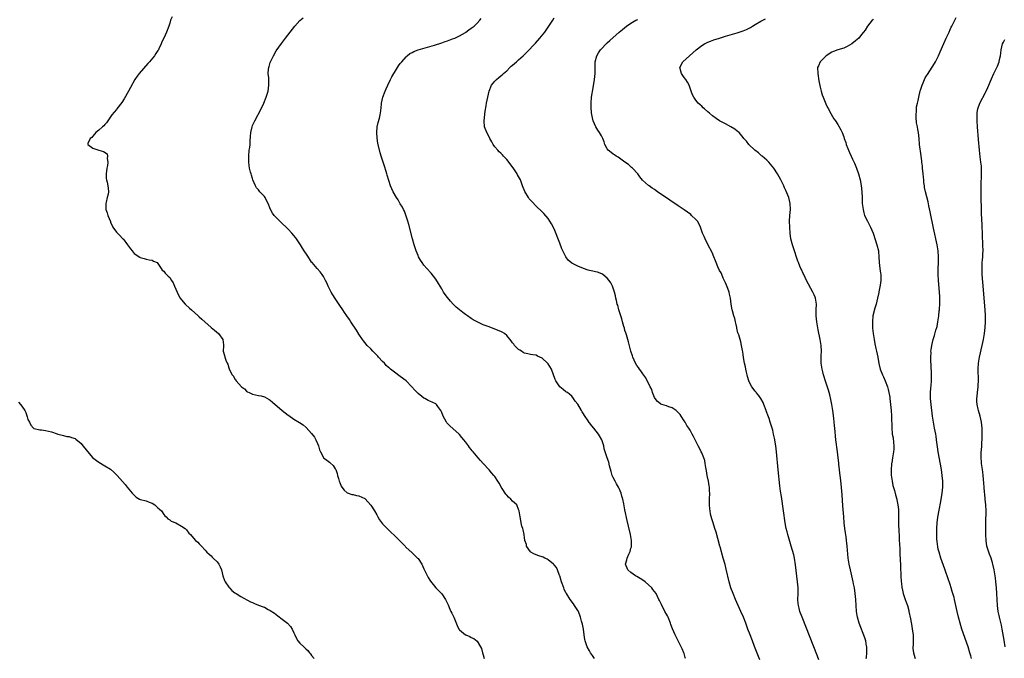
# Model space of a CAD drawing. Units: inches. Extents: x 2619000 to 2622000, y 1473000 to 1476000.
# Drawn here: x 2619180 to 2619513, y 1473173 to 1473389 of the extents above; entities that cross this region are included whole.
import ezdxf

# ---------------------------------------------------------------- set-up
doc = ezdxf.new("R2010")
doc.units = ezdxf.units.IN
doc.header["$MEASUREMENT"] = 0
doc.layers.add('LD26191473_10ft', color=254, linetype='Continuous')

msp = doc.modelspace()

# ---------------------------------------------------------------- linework, layer by layer
at = {"layer": 'LD26191473_10ft'}
for points, elevation in [([(2619231.78, 1473390.22), (2619231.29, 1473389), (2619231, 1473388.03), (2619230.64, 1473387), (2619229.86, 1473385), (2619229, 1473383), (2619228.3, 1473381.7), (2619228.08, 1473381), (2619227.3, 1473379.3), (2619227.15, 1473379), (2619227, 1473378.77), (2619226.27, 1473377.73), (2619225.83, 1473377), (2619224.17, 1473375), (2619223.6, 1473374.4), (2619220.65, 1473371), (2619219.94, 1473370.06), (2619219.21, 1473369), (2619217.71, 1473366.29), (2619217.05, 1473365), (2619215.57, 1473362.43), (2619214.79, 1473361.21), (2619213.14, 1473359), (2619213, 1473358.81), (2619212.14, 1473357.86), (2619211.46, 1473357), (2619211, 1473356.37), (2619210.08, 1473355), (2619209.65, 1473354.35), (2619209, 1473353.74), (2619208.67, 1473353.33), (2619208.29, 1473353), (2619207, 1473351.77), (2619206.02, 1473351), (2619205, 1473349.83), (2619204.64, 1473349.36), (2619204.06, 1473349), (2619203.26, 1473347.26), (2619203.26, 1473347), (2619205, 1473345.68), (2619207, 1473345.01), (2619208.59, 1473344.59), (2619209.77, 1473343.77), (2619209.97, 1473343), (2619209.78, 1473342.22), (2619210.01, 1473341), (2619209.92, 1473339.92), (2619209.69, 1473339), (2619209.46, 1473337), (2619209.48, 1473335.48), (2619209.56, 1473335), (2619209.77, 1473334.23), (2619210.01, 1473333), (2619210.19, 1473332.19), (2619210.27, 1473331), (2619210.19, 1473330.19), (2619209.86, 1473329), (2619209.51, 1473327.51), (2619209.34, 1473327), (2619209.32, 1473326.68), (2619209.39, 1473325), (2619209.82, 1473323.82), (2619210.03, 1473323), (2619210.9, 1473320.9), (2619211, 1473320.71), (2619211.79, 1473319), (2619213, 1473317.32), (2619213.29, 1473317), (2619214.13, 1473316.13), (2619215, 1473315.17), (2619215.1, 1473315.1), (2619215.19, 1473315), (2619216.76, 1473313), (2619217, 1473312.61), (2619217.71, 1473311.71), (2619218.24, 1473311), (2619219, 1473310.07), (2619220.87, 1473308.87), (2619221, 1473308.73), (2619222.39, 1473308.39), (2619223, 1473308.18), (2619223.98, 1473307.98), (2619225, 1473307.82), (2619225.51, 1473307.51), (2619226.7, 1473307), (2619227, 1473306.65), (2619228.06, 1473305), (2619228.47, 1473304.47), (2619229, 1473304.14), (2619229.43, 1473303.43), (2619230.47, 1473302.47), (2619231, 1473301.95), (2619231.61, 1473301), (2619232.11, 1473300.11), (2619232.64, 1473299), (2619233.46, 1473297), (2619233.97, 1473295.97), (2619234.57, 1473295), (2619235, 1473294.46), (2619236.24, 1473293), (2619237.64, 1473291.64), (2619238.32, 1473291), (2619240.57, 1473289), (2619240.79, 1473288.79), (2619241, 1473288.62), (2619241.84, 1473287.84), (2619245.06, 1473285.06), (2619246.12, 1473284.12), (2619247.45, 1473283), (2619248.9, 1473281), (2619249.13, 1473279.13), (2619249.17, 1473279), (2619249.18, 1473278.82), (2619249.12, 1473277), (2619249.55, 1473275.55), (2619249.65, 1473275), (2619249.99, 1473274.01), (2619250.44, 1473273), (2619250.66, 1473272.66), (2619251, 1473271.42), (2619251.22, 1473270.78), (2619252.09, 1473269), (2619252.53, 1473268.53), (2619253, 1473267.62), (2619253.29, 1473267.29), (2619253.43, 1473267), (2619255.3, 1473265), (2619256.29, 1473264.29), (2619257, 1473263.52), (2619257.33, 1473263.33), (2619257.83, 1473263), (2619259, 1473262.46), (2619261, 1473262.05), (2619261.92, 1473261.92), (2619263, 1473261.63), (2619264.68, 1473260.68), (2619265, 1473260.48), (2619265.74, 1473259.74), (2619268.99, 1473256.99), (2619271, 1473255.36), (2619271.24, 1473255.24), (2619273, 1473254), (2619274.91, 1473252.91), (2619276.12, 1473252.12), (2619277.19, 1473251.19), (2619279, 1473249.17), (2619279.93, 1473247.93), (2619280.47, 1473247), (2619281, 1473245.82), (2619281.33, 1473245), (2619281.7, 1473243.7), (2619281.97, 1473243), (2619283, 1473241.05), (2619283.04, 1473241), (2619284.11, 1473240.11), (2619285, 1473239.44), (2619285.26, 1473239.26), (2619286.33, 1473238.33), (2619287, 1473237.24), (2619287.15, 1473237), (2619287.64, 1473235.64), (2619287.79, 1473235), (2619288.08, 1473233.92), (2619288.36, 1473233), (2619288.55, 1473232.55), (2619289, 1473231.39), (2619289.25, 1473231), (2619290.05, 1473230.05), (2619291, 1473229.13), (2619291.32, 1473229), (2619292.59, 1473228.59), (2619293, 1473228.51), (2619294.2, 1473228.2), (2619295, 1473228.08), (2619297, 1473227.14), (2619297.08, 1473227.08), (2619299, 1473224.91), (2619300.21, 1473223), (2619301, 1473221.67), (2619301.43, 1473221), (2619302, 1473220), (2619303, 1473218.64), (2619304.78, 1473216.78), (2619305, 1473216.6), (2619305.79, 1473215.79), (2619307, 1473214.72), (2619309, 1473212.72), (2619309.81, 1473211.81), (2619310.64, 1473211), (2619310.8, 1473210.8), (2619311, 1473210.63), (2619312.86, 1473208.86), (2619313, 1473208.77), (2619313.89, 1473207.89), (2619314.85, 1473207), (2619315, 1473206.83), (2619316.22, 1473205), (2619317, 1473203.4), (2619318.41, 1473200.41), (2619319, 1473199.54), (2619319.2, 1473199.2), (2619320.96, 1473196.96), (2619323, 1473194.92), (2619324.29, 1473193), (2619324.52, 1473192.52), (2619325.15, 1473191.15), (2619325.76, 1473189.76), (2619326.14, 1473189), (2619326.39, 1473188.39), (2619327.06, 1473187), (2619328.19, 1473184.19), (2619328.78, 1473183), (2619329, 1473182.73), (2619331, 1473181.1), (2619331.19, 1473181), (2619332.49, 1473180.49), (2619333, 1473180.15), (2619333.84, 1473179.84), (2619335, 1473178.96), (2619336.16, 1473177), (2619336.46, 1473176.46), (2619336.76, 1473175), (2619337, 1473174.27), (2619337.35, 1473173)], 8810), ([(2619374.71, 1473173), (2619374.04, 1473174.04), (2619373.34, 1473175), (2619373, 1473175.59), (2619372.23, 1473177), (2619371.57, 1473179), (2619371.47, 1473179.47), (2619371.21, 1473181), (2619370.91, 1473183), (2619370.63, 1473184.63), (2619370.52, 1473185), (2619370.3, 1473185.7), (2619369.99, 1473187), (2619369.75, 1473187.75), (2619369.12, 1473189.12), (2619369, 1473189.32), (2619367.93, 1473191), (2619367.55, 1473191.55), (2619366.51, 1473193), (2619365.17, 1473195), (2619365, 1473195.32), (2619364.48, 1473196.48), (2619364.26, 1473197), (2619363.57, 1473199), (2619362.92, 1473201), (2619362.86, 1473201.14), (2619362.2, 1473203), (2619361.84, 1473203.84), (2619361, 1473204.77), (2619360.9, 1473204.9), (2619360.8, 1473205), (2619359, 1473206.38), (2619358.62, 1473206.62), (2619357.84, 1473207), (2619357.29, 1473207.29), (2619357, 1473207.41), (2619355.83, 1473207.83), (2619354.4, 1473208.4), (2619353.15, 1473209), (2619353, 1473209.14), (2619351.69, 1473211), (2619351.65, 1473211.65), (2619351.17, 1473213), (2619351, 1473214.01), (2619350.9, 1473214.9), (2619350.86, 1473215), (2619350.61, 1473216.61), (2619350.42, 1473217), (2619350.14, 1473217.86), (2619349.88, 1473219), (2619349.78, 1473219.78), (2619349.52, 1473221), (2619349.21, 1473223), (2619349, 1473223.43), (2619348.37, 1473225), (2619347, 1473226.26), (2619346.42, 1473227), (2619345.62, 1473227.62), (2619345, 1473228.31), (2619344.66, 1473228.66), (2619343.45, 1473230.55), (2619343.15, 1473231), (2619343, 1473231.32), (2619342.39, 1473232.39), (2619342.02, 1473233), (2619341, 1473234.58), (2619340.65, 1473235), (2619339.86, 1473235.86), (2619339, 1473236.86), (2619337, 1473239.08), (2619336.07, 1473240.07), (2619335.35, 1473241), (2619333.67, 1473243), (2619333.35, 1473243.35), (2619333, 1473243.81), (2619332.42, 1473244.42), (2619332.02, 1473245), (2619331, 1473246.37), (2619330.52, 1473247), (2619329.83, 1473247.83), (2619329, 1473248.87), (2619328.88, 1473249), (2619325.72, 1473251.72), (2619324.78, 1473252.78), (2619324.62, 1473253), (2619323.49, 1473255), (2619323, 1473256.29), (2619322.78, 1473256.78), (2619322.65, 1473257), (2619321.7, 1473258.3), (2619321.22, 1473259), (2619321, 1473259.17), (2619319, 1473260.14), (2619318.39, 1473260.39), (2619317.31, 1473261), (2619317.1, 1473261.1), (2619317, 1473261.16), (2619316.25, 1473261.75), (2619315, 1473262.7), (2619313.85, 1473263.85), (2619312.87, 1473265), (2619310.94, 1473267), (2619309, 1473268.47), (2619307, 1473269.89), (2619305.69, 1473271), (2619305.28, 1473271.28), (2619305, 1473271.56), (2619304.22, 1473272.22), (2619303.59, 1473273), (2619303, 1473273.54), (2619301.64, 1473275), (2619301.35, 1473275.35), (2619301, 1473275.71), (2619300.36, 1473276.36), (2619299.69, 1473277), (2619299, 1473277.81), (2619297.73, 1473279), (2619297, 1473279.99), (2619296.53, 1473280.53), (2619296.18, 1473281), (2619295, 1473282.83), (2619294.13, 1473284.13), (2619292.26, 1473287), (2619291.75, 1473287.75), (2619290.94, 1473289), (2619290.14, 1473290.14), (2619289.58, 1473291), (2619288.52, 1473292.52), (2619286.91, 1473294.91), (2619286.14, 1473296.14), (2619285.62, 1473297), (2619284.61, 1473299), (2619284.13, 1473300.13), (2619283.72, 1473301), (2619283, 1473302.34), (2619282.58, 1473303), (2619281.86, 1473303.86), (2619280.84, 1473305), (2619279.14, 1473307), (2619279, 1473307.19), (2619278.28, 1473308.28), (2619277.52, 1473309.52), (2619276.51, 1473311), (2619275.89, 1473311.89), (2619275.23, 1473313), (2619275, 1473313.36), (2619273.89, 1473315), (2619273.51, 1473315.51), (2619273, 1473316.16), (2619272.29, 1473317), (2619271, 1473318.31), (2619270.34, 1473319), (2619269, 1473320.25), (2619267, 1473322.22), (2619266.33, 1473323), (2619265.73, 1473323.73), (2619265.09, 1473325), (2619264.25, 1473327), (2619263.84, 1473327.84), (2619263.23, 1473329), (2619263, 1473329.36), (2619261.43, 1473331), (2619261.24, 1473331.24), (2619261, 1473331.62), (2619260.34, 1473332.34), (2619259.99, 1473333), (2619259.15, 1473335), (2619259, 1473335.48), (2619258.6, 1473336.6), (2619258.49, 1473337), (2619258.37, 1473337.63), (2619258.03, 1473339), (2619257.88, 1473339.88), (2619257.76, 1473341), (2619257.74, 1473342.26), (2619257.7, 1473343), (2619257.9, 1473345), (2619258.05, 1473345.95), (2619258.18, 1473347), (2619258.22, 1473348.22), (2619258.36, 1473349.64), (2619258.41, 1473351), (2619258.84, 1473353), (2619259, 1473353.4), (2619259.73, 1473355), (2619261.93, 1473359), (2619262.87, 1473361), (2619263.65, 1473363), (2619264.24, 1473365), (2619264.54, 1473367), (2619264.49, 1473368.49), (2619264.47, 1473369.53), (2619264.33, 1473371), (2619264.43, 1473372.43), (2619264.52, 1473373), (2619264.64, 1473373.36), (2619265, 1473374.67), (2619265.11, 1473375), (2619266.07, 1473377), (2619267, 1473378.62), (2619268.8, 1473381.2), (2619270.18, 1473383), (2619273.33, 1473387), (2619275, 1473388.94), (2619276.12, 1473389.88)], 8820), ([(2619405.5, 1473173), (2619405.39, 1473173.39), (2619405, 1473174.73), (2619404.91, 1473175), (2619404.29, 1473176.29), (2619402.94, 1473179), (2619401.98, 1473181), (2619401.03, 1473183.03), (2619400.51, 1473184.51), (2619400.37, 1473185), (2619399.63, 1473187), (2619399.43, 1473187.43), (2619399, 1473188.1), (2619398.5, 1473189), (2619397.98, 1473189.98), (2619397.41, 1473191), (2619397.3, 1473191.3), (2619396.68, 1473192.68), (2619396.5, 1473193), (2619395.53, 1473195), (2619395, 1473195.76), (2619394.42, 1473196.42), (2619394.05, 1473197), (2619393, 1473198), (2619391.8, 1473199), (2619391, 1473199.6), (2619390.1, 1473200.1), (2619389, 1473200.76), (2619388.56, 1473201), (2619387, 1473202.1), (2619385.93, 1473203), (2619385.22, 1473205), (2619385.62, 1473206.38), (2619385.77, 1473207), (2619386.32, 1473208.32), (2619386.64, 1473209), (2619386.74, 1473209.26), (2619387, 1473210.35), (2619387.15, 1473210.85), (2619387.17, 1473211), (2619387.2, 1473213), (2619386.88, 1473215), (2619386.23, 1473217.77), (2619385.75, 1473219.75), (2619385, 1473223.4), (2619384.74, 1473224.74), (2619384.57, 1473225.43), (2619384.23, 1473227), (2619383.98, 1473227.98), (2619383.66, 1473229), (2619383, 1473230.57), (2619382.79, 1473231), (2619382.13, 1473232.13), (2619381.65, 1473233), (2619381, 1473234.3), (2619380.69, 1473235), (2619380.31, 1473236.31), (2619379.79, 1473238.21), (2619379.51, 1473239.51), (2619378.92, 1473241), (2619378.29, 1473243), (2619378.01, 1473244.01), (2619377.85, 1473245), (2619377.32, 1473246.68), (2619377.2, 1473247), (2619376.4, 1473248.4), (2619376.03, 1473249), (2619374.41, 1473251), (2619373.76, 1473251.76), (2619373, 1473252.81), (2619372.91, 1473252.91), (2619372.59, 1473253.41), (2619371.3, 1473255.3), (2619371, 1473255.88), (2619370.5, 1473256.5), (2619370.24, 1473257), (2619369, 1473259.14), (2619368.17, 1473260.17), (2619367.6, 1473261), (2619367, 1473261.78), (2619366.37, 1473262.37), (2619365.54, 1473263), (2619365.22, 1473263.22), (2619365, 1473263.33), (2619364.09, 1473264.09), (2619362.98, 1473264.98), (2619361.63, 1473267), (2619361.43, 1473267.43), (2619360.14, 1473271), (2619359, 1473272.8), (2619358.81, 1473273), (2619357, 1473274.69), (2619355.39, 1473275.39), (2619355, 1473275.69), (2619353.77, 1473275.77), (2619353, 1473275.87), (2619352.12, 1473276.12), (2619351, 1473276.31), (2619350.61, 1473276.61), (2619349.94, 1473277), (2619349.42, 1473277.42), (2619349, 1473277.64), (2619347.6, 1473279), (2619347.37, 1473279.37), (2619347, 1473279.81), (2619346.53, 1473280.53), (2619345, 1473282.34), (2619344.21, 1473283), (2619343.46, 1473283.46), (2619343, 1473283.65), (2619342.07, 1473284.07), (2619339, 1473285.22), (2619337, 1473286), (2619334.95, 1473286.95), (2619333.66, 1473287.66), (2619333, 1473288.04), (2619331.75, 1473289), (2619331, 1473289.46), (2619330.16, 1473290.16), (2619329, 1473291.04), (2619327.92, 1473291.92), (2619326.88, 1473293), (2619325.94, 1473293.94), (2619325, 1473295.21), (2619324.18, 1473296.18), (2619323.65, 1473297), (2619323, 1473298.16), (2619322.42, 1473299), (2619321.91, 1473299.91), (2619321, 1473301.39), (2619319.38, 1473303.38), (2619317.92, 1473305), (2619317, 1473306.13), (2619316.37, 1473307), (2619315.83, 1473307.84), (2619315.19, 1473309), (2619315, 1473309.42), (2619314.34, 1473311), (2619314, 1473312), (2619313.69, 1473313), (2619313.14, 1473315), (2619311.85, 1473319.85), (2619311.52, 1473321), (2619311, 1473322.7), (2619310.38, 1473324.38), (2619310.06, 1473325), (2619309.73, 1473325.73), (2619309, 1473326.93), (2619308.25, 1473328.25), (2619307.75, 1473329), (2619306.6, 1473331), (2619305.7, 1473333), (2619304.55, 1473336.55), (2619304.44, 1473337), (2619304.18, 1473337.82), (2619303.59, 1473339.59), (2619302.63, 1473342.63), (2619302.19, 1473344.19), (2619301.42, 1473347.42), (2619301.15, 1473349.15), (2619301.04, 1473351), (2619301.21, 1473353), (2619301.53, 1473354.47), (2619301.93, 1473355.93), (2619302.18, 1473357), (2619302.39, 1473358.39), (2619302.62, 1473360.62), (2619302.65, 1473361), (2619303.12, 1473363), (2619303.87, 1473365), (2619304.23, 1473365.77), (2619304.74, 1473367), (2619305.71, 1473369), (2619306.15, 1473369.85), (2619306.79, 1473371), (2619307, 1473371.35), (2619308.05, 1473373), (2619308.4, 1473373.6), (2619309, 1473374.33), (2619309.49, 1473375), (2619311, 1473376.67), (2619311.31, 1473377), (2619312.25, 1473377.75), (2619313, 1473378.08), (2619313.57, 1473378.43), (2619315.04, 1473378.96), (2619320.6, 1473380.6), (2619323, 1473381.36), (2619324.21, 1473381.79), (2619325, 1473382.05), (2619326.68, 1473382.68), (2619327.42, 1473383), (2619329, 1473383.78), (2619331, 1473384.9), (2619331.15, 1473385), (2619332.22, 1473385.78), (2619333, 1473386.29), (2619333.93, 1473387), (2619335, 1473388.05), (2619335.92, 1473389), (2619336.37, 1473389.63)], 8830), ([(2619430.63, 1473172.63), (2619428.84, 1473177.16), (2619428.09, 1473179), (2619427.31, 1473181), (2619426.56, 1473183), (2619425.83, 1473185), (2619425.08, 1473187), (2619424.24, 1473189), (2619422.44, 1473193), (2619421.57, 1473195), (2619420.82, 1473197), (2619420.25, 1473199), (2619419.26, 1473203.26), (2619418.84, 1473204.84), (2619418.2, 1473207), (2619417.17, 1473210.83), (2619417.11, 1473211.11), (2619416.37, 1473213.63), (2619415.79, 1473215.79), (2619415.44, 1473217), (2619414.81, 1473219), (2619414.35, 1473220.35), (2619413.94, 1473221.94), (2619413.76, 1473223), (2619413.67, 1473223.67), (2619413.58, 1473225), (2619413.58, 1473227), (2619413.66, 1473229), (2619413.62, 1473229.62), (2619413.59, 1473231), (2619413.49, 1473231.49), (2619413.26, 1473233), (2619412.81, 1473235), (2619412.55, 1473236.55), (2619412.31, 1473237.69), (2619412.17, 1473239), (2619412, 1473240), (2619411.69, 1473241), (2619411, 1473242.62), (2619410.82, 1473243), (2619410.21, 1473244.21), (2619409.8, 1473245), (2619408.19, 1473248.19), (2619407.76, 1473249), (2619407, 1473250.26), (2619406.58, 1473251), (2619405.94, 1473251.94), (2619405.32, 1473253), (2619405, 1473253.47), (2619404.05, 1473255), (2619403.62, 1473255.62), (2619402.67, 1473256.67), (2619402.29, 1473257), (2619401, 1473257.81), (2619399.78, 1473258.22), (2619399, 1473258.52), (2619397.47, 1473259), (2619397.12, 1473259.12), (2619397, 1473259.18), (2619396.02, 1473260.02), (2619395.23, 1473261), (2619395, 1473261.41), (2619394.36, 1473263), (2619394.09, 1473264.09), (2619393.57, 1473265), (2619393, 1473266.22), (2619392.54, 1473267), (2619392.03, 1473268.03), (2619391, 1473269.37), (2619390.38, 1473270.38), (2619389.87, 1473271), (2619389.54, 1473271.54), (2619389, 1473272.22), (2619388.51, 1473273), (2619387.64, 1473275), (2619387.5, 1473275.5), (2619387, 1473277.01), (2619386.2, 1473280.2), (2619385.47, 1473282.53), (2619385.29, 1473283.29), (2619385, 1473284.07), (2619384.8, 1473284.8), (2619384.61, 1473285.39), (2619384.17, 1473287), (2619383.96, 1473287.96), (2619383.58, 1473289), (2619382.92, 1473291), (2619382.55, 1473292.55), (2619382.37, 1473293), (2619382.17, 1473294.17), (2619381.89, 1473295), (2619381.79, 1473295.79), (2619381.43, 1473297), (2619380.74, 1473299), (2619380.16, 1473300.16), (2619379.62, 1473301), (2619379, 1473301.72), (2619377.55, 1473303), (2619377.21, 1473303.21), (2619375.75, 1473303.75), (2619375, 1473303.91), (2619374.14, 1473304.14), (2619373, 1473304.34), (2619372.5, 1473304.5), (2619371, 1473304.96), (2619369, 1473305.76), (2619367.27, 1473306.73), (2619367, 1473306.86), (2619365.8, 1473307.8), (2619364.95, 1473308.95), (2619363.93, 1473311), (2619363.66, 1473311.66), (2619363, 1473313.58), (2619361, 1473318.47), (2619360.12, 1473320.12), (2619359, 1473321.95), (2619357.59, 1473323.59), (2619357, 1473324.21), (2619355, 1473326.12), (2619353.55, 1473327.55), (2619352.61, 1473328.61), (2619352.35, 1473329), (2619351.12, 1473331.12), (2619350.38, 1473333), (2619349.98, 1473333.98), (2619349.61, 1473335), (2619349, 1473336.16), (2619348.68, 1473336.68), (2619348.56, 1473337), (2619347.13, 1473339.13), (2619345, 1473341.92), (2619343.95, 1473343), (2619343.51, 1473343.51), (2619343, 1473344), (2619342.47, 1473344.47), (2619341.94, 1473345), (2619341, 1473346.16), (2619340.45, 1473347), (2619339.9, 1473347.9), (2619339.32, 1473349), (2619339, 1473349.56), (2619338.26, 1473351), (2619337.52, 1473353), (2619337.34, 1473355), (2619337.7, 1473358.3), (2619338, 1473360), (2619338.13, 1473361), (2619338.57, 1473363), (2619339.06, 1473365), (2619339.86, 1473367), (2619341, 1473368.41), (2619341.51, 1473369), (2619342.32, 1473369.68), (2619343, 1473370.22), (2619343.42, 1473370.58), (2619343.86, 1473371), (2619345, 1473371.95), (2619346.01, 1473373), (2619346.53, 1473373.47), (2619347, 1473373.85), (2619347.62, 1473374.38), (2619348.29, 1473375), (2619349, 1473375.6), (2619350.58, 1473377), (2619351.83, 1473378.17), (2619354.72, 1473381.28), (2619356.23, 1473383), (2619357.84, 1473385), (2619359.26, 1473387), (2619360.57, 1473389), (2619361, 1473389.79)], 8840), ([(2619466.64, 1473173), (2619466.65, 1473173.35), (2619466.83, 1473175), (2619466.83, 1473176.83), (2619466.8, 1473177), (2619466.74, 1473177.26), (2619466.42, 1473179), (2619466.09, 1473180.09), (2619464.23, 1473185), (2619463.63, 1473187), (2619463.56, 1473187.56), (2619463.33, 1473189), (2619463.14, 1473193), (2619462.91, 1473195), (2619462.6, 1473197), (2619462.32, 1473198.32), (2619462.22, 1473199), (2619461.96, 1473199.96), (2619461.75, 1473201), (2619461.25, 1473203), (2619460.8, 1473205), (2619460.49, 1473207), (2619460.38, 1473208.38), (2619460.25, 1473209.75), (2619460.18, 1473211), (2619460.07, 1473212.07), (2619459.96, 1473213), (2619459.78, 1473214.22), (2619459.55, 1473215.55), (2619459.38, 1473217), (2619459.19, 1473219), (2619459.02, 1473221), (2619458.75, 1473224.75), (2619458.45, 1473228.45), (2619458.32, 1473229.68), (2619458.11, 1473232.11), (2619457.85, 1473234.15), (2619457.77, 1473235), (2619457.72, 1473235.72), (2619457.54, 1473237), (2619457.35, 1473238.65), (2619457.3, 1473239.3), (2619457.12, 1473241), (2619456.88, 1473243), (2619456.38, 1473247), (2619456.25, 1473248.25), (2619456.11, 1473249.89), (2619455.9, 1473251.9), (2619455.81, 1473253), (2619455.66, 1473254.34), (2619455.3, 1473257), (2619454.96, 1473259), (2619454.63, 1473260.63), (2619454.26, 1473262.26), (2619454.05, 1473263), (2619453.86, 1473263.86), (2619453, 1473266.6), (2619452.21, 1473269), (2619451.94, 1473270.06), (2619451.68, 1473271), (2619451.59, 1473271.59), (2619451.4, 1473273), (2619451.42, 1473274.58), (2619451.41, 1473275.41), (2619451.47, 1473277), (2619451.31, 1473279), (2619450.98, 1473281), (2619450.31, 1473284.31), (2619449.87, 1473287), (2619449.67, 1473289), (2619449.7, 1473291), (2619449.77, 1473293), (2619449.45, 1473295), (2619449.32, 1473295.32), (2619449, 1473296.1), (2619448.6, 1473297), (2619446.45, 1473301), (2619445.98, 1473301.98), (2619445.45, 1473303), (2619445.32, 1473303.32), (2619444.69, 1473304.69), (2619444.53, 1473305), (2619444.19, 1473305.81), (2619443.71, 1473307), (2619443.52, 1473307.52), (2619441.96, 1473311.96), (2619441.66, 1473313), (2619441.16, 1473315), (2619440.87, 1473317), (2619440.71, 1473319), (2619440.68, 1473321), (2619440.8, 1473323), (2619440.97, 1473325), (2619440.91, 1473327), (2619440.38, 1473329), (2619439.4, 1473331.4), (2619439, 1473332.33), (2619438.69, 1473333), (2619438.15, 1473334.15), (2619437.72, 1473335), (2619436.63, 1473337), (2619435.33, 1473339), (2619434.28, 1473340.28), (2619433.62, 1473341), (2619433, 1473341.62), (2619431.37, 1473343), (2619431.19, 1473343.19), (2619430.12, 1473344.12), (2619428.92, 1473345), (2619426.85, 1473347), (2619426.06, 1473348.06), (2619425.25, 1473349), (2619425, 1473349.32), (2619423.58, 1473351), (2619423.27, 1473351.27), (2619423, 1473351.46), (2619422.15, 1473352.15), (2619420.84, 1473353), (2619419, 1473353.93), (2619417.01, 1473355.01), (2619415.79, 1473355.79), (2619414.63, 1473356.63), (2619413.54, 1473357.54), (2619413, 1473358.05), (2619411.86, 1473359), (2619411.43, 1473359.43), (2619411, 1473359.9), (2619410.41, 1473360.41), (2619409.81, 1473361), (2619409, 1473361.96), (2619408.24, 1473363), (2619407.82, 1473363.82), (2619407.36, 1473365), (2619407, 1473365.98), (2619406.69, 1473367), (2619406.1, 1473368.1), (2619405.55, 1473369), (2619405, 1473369.69), (2619404.09, 1473371), (2619403.54, 1473373), (2619404.61, 1473375), (2619406.77, 1473377), (2619407.98, 1473378.02), (2619409.04, 1473378.96), (2619411, 1473380.49), (2619411.87, 1473381), (2619412.59, 1473381.41), (2619413, 1473381.58), (2619413.92, 1473381.92), (2619415, 1473382.35), (2619417, 1473382.99), (2619419, 1473383.61), (2619423, 1473384.73), (2619425, 1473385.41), (2619426.09, 1473385.91), (2619427.41, 1473386.59), (2619428.1, 1473387), (2619429, 1473387.59), (2619431, 1473388.76), (2619432.52, 1473389.48)], 8860), ([(2619502.17, 1473173), (2619501.95, 1473173.95), (2619501.67, 1473175), (2619501.04, 1473177), (2619498.99, 1473183), (2619498.35, 1473185), (2619497.81, 1473187), (2619497.35, 1473189), (2619496.48, 1473193), (2619496.31, 1473193.69), (2619495.96, 1473195), (2619495.73, 1473195.73), (2619495.35, 1473197), (2619495, 1473198.06), (2619493.43, 1473202.57), (2619493.22, 1473203.22), (2619491.88, 1473207), (2619491.25, 1473209), (2619491, 1473210.04), (2619490.83, 1473210.83), (2619490.61, 1473212.61), (2619490.54, 1473213.46), (2619490.48, 1473215), (2619490.53, 1473216.53), (2619490.52, 1473217), (2619490.66, 1473219), (2619490.88, 1473220.88), (2619491.25, 1473223.25), (2619491.8, 1473226.2), (2619492.28, 1473229), (2619492.51, 1473231), (2619492.52, 1473233), (2619492.33, 1473235), (2619492.04, 1473237), (2619491, 1473243), (2619490.72, 1473244.72), (2619490.43, 1473247), (2619490.24, 1473248.24), (2619490.14, 1473249), (2619489.95, 1473249.95), (2619489.76, 1473251), (2619489.62, 1473251.62), (2619489.38, 1473253), (2619489.07, 1473255.07), (2619488.58, 1473259), (2619488.38, 1473261), (2619488.36, 1473261.64), (2619488.35, 1473263), (2619488.49, 1473264.49), (2619488.54, 1473265.46), (2619488.71, 1473267), (2619488.73, 1473269), (2619488.55, 1473272.55), (2619488.46, 1473273.54), (2619488.45, 1473275), (2619488.54, 1473276.54), (2619488.52, 1473277), (2619488.55, 1473277.45), (2619488.8, 1473279), (2619489.25, 1473281), (2619489.67, 1473282.33), (2619490.17, 1473284.17), (2619490.44, 1473285), (2619490.56, 1473285.44), (2619490.87, 1473287), (2619491.15, 1473289), (2619491.32, 1473290.68), (2619491.36, 1473291), (2619491.4, 1473291.4), (2619491.5, 1473293), (2619491.5, 1473294.5), (2619491.51, 1473295), (2619491.49, 1473295.49), (2619491.4, 1473297), (2619491.07, 1473301), (2619490.94, 1473303), (2619490.92, 1473305), (2619491.04, 1473306.96), (2619491.09, 1473309), (2619490.92, 1473311), (2619490.56, 1473313), (2619489.39, 1473318.61), (2619488.24, 1473324.24), (2619487.8, 1473326.2), (2619487.53, 1473327.53), (2619486.66, 1473331), (2619486.37, 1473332.37), (2619486.27, 1473333), (2619486.12, 1473334.12), (2619486.05, 1473335), (2619485.95, 1473335.95), (2619485.87, 1473337), (2619485.64, 1473339), (2619485.59, 1473339.6), (2619485.4, 1473341), (2619485.39, 1473341.39), (2619485.19, 1473343), (2619485.19, 1473343.19), (2619484.67, 1473347), (2619484.48, 1473349), (2619484.25, 1473351), (2619484.1, 1473352.1), (2619483.9, 1473353), (2619483.65, 1473354.35), (2619483.57, 1473355), (2619483.53, 1473355.53), (2619483.45, 1473357), (2619483.6, 1473358.4), (2619483.6, 1473359), (2619483.67, 1473359.67), (2619483.91, 1473361), (2619484.13, 1473361.87), (2619484.35, 1473363), (2619484.91, 1473365.09), (2619485, 1473365.33), (2619485.49, 1473367), (2619485.85, 1473367.85), (2619486.28, 1473369), (2619486.52, 1473369.48), (2619487, 1473370.18), (2619487.29, 1473370.71), (2619488.9, 1473373.1), (2619489.66, 1473374.34), (2619490.04, 1473375), (2619491.06, 1473377), (2619491.66, 1473378.34), (2619492.82, 1473381.18), (2619493.66, 1473383), (2619494.62, 1473385), (2619495, 1473385.87), (2619495.37, 1473386.63), (2619495.57, 1473387), (2619496.14, 1473388.14), (2619497, 1473389.96)], 8880), ([(2619450.63, 1473172.63), (2619450.11, 1473173.89), (2619444.94, 1473187), (2619444.2, 1473189), (2619443.9, 1473190.1), (2619443.67, 1473191), (2619443.63, 1473191.63), (2619443.51, 1473193), (2619443.6, 1473195), (2619443.58, 1473195.58), (2619443.59, 1473197), (2619443.4, 1473199), (2619442.73, 1473204.73), (2619442.33, 1473207), (2619442.07, 1473208.07), (2619441.24, 1473211), (2619440.08, 1473215), (2619439.87, 1473215.87), (2619439.57, 1473217), (2619439.18, 1473219), (2619438.65, 1473223), (2619437.9, 1473227.9), (2619437.66, 1473229.66), (2619437.43, 1473231.43), (2619436.85, 1473236.85), (2619436.26, 1473243), (2619436.01, 1473245), (2619435.56, 1473247.56), (2619435.28, 1473249), (2619435, 1473250.33), (2619434.82, 1473251), (2619434.34, 1473252.34), (2619434.16, 1473253), (2619433.75, 1473254.25), (2619433.33, 1473255.33), (2619433, 1473256.34), (2619432.81, 1473256.81), (2619432.76, 1473257), (2619431.97, 1473259), (2619431.69, 1473259.69), (2619430.97, 1473260.97), (2619430.15, 1473262.15), (2619429.39, 1473263), (2619429.23, 1473263.23), (2619429, 1473263.51), (2619427.91, 1473265), (2619427, 1473266.7), (2619426.87, 1473267), (2619426.47, 1473268.47), (2619426.3, 1473269), (2619426.05, 1473269.95), (2619425.83, 1473271), (2619425.72, 1473271.72), (2619425.42, 1473273), (2619425.13, 1473274.87), (2619425, 1473275.87), (2619424.85, 1473276.85), (2619424.76, 1473277.24), (2619424.45, 1473279), (2619424.17, 1473280.17), (2619423.47, 1473282.53), (2619423.23, 1473283.23), (2619422.87, 1473284.87), (2619422.86, 1473285), (2619422.51, 1473286.51), (2619422.42, 1473287), (2619422.11, 1473288.11), (2619421.81, 1473289), (2619421.32, 1473290.68), (2619421.25, 1473291), (2619420.96, 1473293), (2619420.73, 1473295), (2619420.38, 1473296.38), (2619420.26, 1473297), (2619419.81, 1473298.19), (2619419.35, 1473299.35), (2619419, 1473300.17), (2619418.23, 1473301.77), (2619417.71, 1473303), (2619417.53, 1473303.53), (2619417, 1473304.39), (2619416.45, 1473305.55), (2619415.86, 1473307), (2619415.65, 1473307.65), (2619415.1, 1473309), (2619414.46, 1473310.46), (2619413, 1473313.17), (2619412.11, 1473315), (2619411.79, 1473315.79), (2619411.26, 1473317), (2619410.49, 1473319), (2619410.05, 1473320.05), (2619409.49, 1473321), (2619409, 1473321.58), (2619407.55, 1473323), (2619407.24, 1473323.24), (2619405, 1473324.85), (2619403, 1473326.26), (2619400.19, 1473328.19), (2619396, 1473331), (2619395, 1473331.69), (2619394.25, 1473332.25), (2619393.17, 1473333), (2619393, 1473333.13), (2619390.94, 1473334.94), (2619390.05, 1473336.05), (2619389.31, 1473337), (2619387.52, 1473339), (2619387.24, 1473339.24), (2619386.15, 1473340.15), (2619385, 1473341.03), (2619382.68, 1473342.68), (2619382.04, 1473343), (2619381.45, 1473343.45), (2619381, 1473343.72), (2619380.31, 1473344.31), (2619379.34, 1473345), (2619379, 1473345.45), (2619378.22, 1473347), (2619377.92, 1473347.92), (2619377.5, 1473349), (2619377, 1473349.87), (2619376.42, 1473351), (2619375.8, 1473351.8), (2619375.16, 1473353), (2619374.25, 1473355), (2619373.97, 1473355.97), (2619373.68, 1473357.68), (2619373.55, 1473359.55), (2619373.53, 1473361), (2619373.69, 1473363), (2619374.2, 1473366.2), (2619374.69, 1473369), (2619374.94, 1473371), (2619374.93, 1473373), (2619374.95, 1473375), (2619375.48, 1473377), (2619376.04, 1473377.96), (2619376.7, 1473379), (2619377, 1473379.34), (2619378.63, 1473381), (2619379, 1473381.33), (2619379.89, 1473382.11), (2619383.07, 1473385), (2619384.11, 1473385.89), (2619385.54, 1473387), (2619387, 1473388), (2619388.72, 1473389), (2619389.29, 1473389.29)], 8850), ([(2619469, 1473389.34), (2619468.83, 1473389.17), (2619468.63, 1473389), (2619467, 1473387), (2619466.3, 1473385.7), (2619465.69, 1473385), (2619465, 1473384.19), (2619464.09, 1473383), (2619463.54, 1473382.46), (2619463, 1473382.07), (2619461.75, 1473381), (2619461, 1473380.53), (2619460.18, 1473380.18), (2619459, 1473379.61), (2619457, 1473379.01), (2619455.55, 1473378.45), (2619455, 1473378.21), (2619453.03, 1473377), (2619451.03, 1473375), (2619450.44, 1473373.56), (2619450.18, 1473373), (2619450.19, 1473371), (2619450.57, 1473368.57), (2619451, 1473366.42), (2619451.37, 1473365), (2619451.73, 1473363.73), (2619452.03, 1473363), (2619453, 1473360.69), (2619453.54, 1473359.54), (2619453.83, 1473359), (2619454.24, 1473358.24), (2619455.7, 1473355.7), (2619456.18, 1473355), (2619457, 1473353.77), (2619457.97, 1473351.97), (2619458.43, 1473351), (2619459, 1473349.61), (2619459.2, 1473349), (2619459.67, 1473347.67), (2619459.86, 1473347), (2619460.39, 1473345.61), (2619460.64, 1473345), (2619461, 1473344.24), (2619461.53, 1473343), (2619462, 1473342), (2619462.62, 1473340.62), (2619463.28, 1473339), (2619463.95, 1473337), (2619464.52, 1473335), (2619464.93, 1473333.07), (2619465.17, 1473331), (2619465.21, 1473329), (2619465.28, 1473327), (2619465.55, 1473325), (2619465.85, 1473323.85), (2619466.08, 1473323), (2619467, 1473321), (2619467.72, 1473319.72), (2619468.07, 1473319), (2619468.95, 1473316.95), (2619470.25, 1473313), (2619470.74, 1473311), (2619470.77, 1473310.77), (2619470.91, 1473309), (2619470.97, 1473307), (2619471.21, 1473305), (2619471.48, 1473303.48), (2619471.53, 1473303), (2619471.5, 1473302.5), (2619471.57, 1473301), (2619471.35, 1473299.35), (2619470.88, 1473297.12), (2619470.85, 1473296.85), (2619470.47, 1473295), (2619469.99, 1473293), (2619469.54, 1473291.54), (2619468.9, 1473289), (2619468.71, 1473287), (2619468.78, 1473284.78), (2619468.96, 1473283), (2619469.26, 1473281), (2619469.53, 1473279.53), (2619469.89, 1473277.89), (2619470.09, 1473277), (2619470.52, 1473275), (2619470.92, 1473272.92), (2619471.38, 1473271), (2619472.13, 1473269), (2619472.41, 1473268.41), (2619473.02, 1473267.02), (2619473.78, 1473265), (2619474.07, 1473264.07), (2619474.3, 1473263), (2619474.54, 1473261.46), (2619474.63, 1473261), (2619474.87, 1473259), (2619475.06, 1473257), (2619475.15, 1473255.15), (2619475.2, 1473254.8), (2619475.22, 1473251.22), (2619475.44, 1473249), (2619475.71, 1473247.71), (2619475.86, 1473246.14), (2619476, 1473245), (2619475.93, 1473243.93), (2619475.89, 1473243), (2619475.73, 1473242.27), (2619475.5, 1473241), (2619475.25, 1473239.25), (2619475.19, 1473239), (2619475.17, 1473238.83), (2619475.06, 1473237), (2619475.08, 1473235.08), (2619475.33, 1473233), (2619475.62, 1473231.62), (2619476.12, 1473229.88), (2619476.48, 1473228.48), (2619476.94, 1473227), (2619477, 1473226.76), (2619477.35, 1473225), (2619477.5, 1473223.5), (2619477.49, 1473223), (2619477.54, 1473221.54), (2619477.51, 1473221), (2619477.55, 1473219.55), (2619477.54, 1473219), (2619477.67, 1473215.67), (2619477.71, 1473215), (2619477.75, 1473213.75), (2619477.8, 1473213), (2619477.83, 1473211.83), (2619477.94, 1473210.06), (2619478, 1473208), (2619478.06, 1473207), (2619478.15, 1473204.15), (2619478.28, 1473201), (2619478.4, 1473199), (2619478.49, 1473198.49), (2619478.67, 1473197), (2619478.74, 1473196.74), (2619479.15, 1473195), (2619479.82, 1473193), (2619480.14, 1473192.14), (2619480.52, 1473191), (2619481, 1473189.27), (2619481.07, 1473189), (2619481.57, 1473186.43), (2619481.99, 1473183.99), (2619482.2, 1473183), (2619482.46, 1473181), (2619482.46, 1473180.46), (2619482.48, 1473179), (2619482.47, 1473177.53), (2619482.41, 1473177), (2619482.4, 1473176.4), (2619482.56, 1473175), (2619483, 1473173.4), (2619483.13, 1473173)], 8870), ([(2619513.63, 1473177), (2619513.26, 1473179.26), (2619512.59, 1473183), (2619512.34, 1473184.34), (2619511.88, 1473186.12), (2619511.69, 1473187), (2619511.6, 1473187.6), (2619511.28, 1473189), (2619511.04, 1473191), (2619510.82, 1473195), (2619510.68, 1473197), (2619510.49, 1473199), (2619510.32, 1473200.32), (2619510.25, 1473201), (2619509.92, 1473203), (2619509.46, 1473205), (2619509.36, 1473205.36), (2619508.83, 1473207), (2619508.31, 1473208.31), (2619508.06, 1473209), (2619507.44, 1473211), (2619507.13, 1473213), (2619507.08, 1473215), (2619507.12, 1473219.12), (2619507.13, 1473223), (2619507.06, 1473225), (2619506.89, 1473227), (2619506.68, 1473228.68), (2619506.63, 1473229.37), (2619506.48, 1473231), (2619506.38, 1473232.38), (2619506.32, 1473233.68), (2619506.2, 1473235), (2619506.05, 1473236.05), (2619505.93, 1473237), (2619505.63, 1473239), (2619505.6, 1473239.6), (2619505.47, 1473241), (2619505.49, 1473242.51), (2619505.52, 1473243), (2619505.58, 1473243.58), (2619505.67, 1473245), (2619505.73, 1473246.27), (2619505.81, 1473247), (2619505.85, 1473247.85), (2619505.88, 1473249), (2619505.8, 1473251), (2619505.55, 1473253), (2619505.14, 1473255), (2619504.63, 1473257), (2619504.53, 1473257.47), (2619504.18, 1473259), (2619504.05, 1473260.05), (2619504.05, 1473261), (2619504.17, 1473261.83), (2619504.22, 1473263), (2619504.45, 1473265), (2619504.47, 1473265.53), (2619504.58, 1473267), (2619504.58, 1473268.58), (2619504.53, 1473269.47), (2619504.52, 1473271), (2619504.63, 1473273), (2619504.94, 1473275), (2619505.86, 1473279), (2619506.26, 1473281), (2619506.58, 1473283), (2619506.83, 1473285), (2619506.96, 1473287), (2619506.94, 1473289.06), (2619506.82, 1473291), (2619506.48, 1473295), (2619506.26, 1473297.74), (2619505.88, 1473303), (2619505.78, 1473305), (2619505.8, 1473306.2), (2619505.83, 1473307), (2619505.93, 1473307.93), (2619506.01, 1473309), (2619506.05, 1473309.95), (2619506.12, 1473311), (2619506.08, 1473313), (2619505.78, 1473319.78), (2619505.66, 1473323.66), (2619505.49, 1473330.51), (2619505.48, 1473333), (2619505.51, 1473334.49), (2619505.59, 1473335.59), (2619505.64, 1473337), (2619505.61, 1473338.39), (2619505.63, 1473339), (2619505.59, 1473339.59), (2619505.43, 1473341), (2619505.17, 1473342.83), (2619504.91, 1473345), (2619504.63, 1473348.63), (2619504.24, 1473353), (2619504.11, 1473355), (2619504.13, 1473356.13), (2619504.11, 1473357), (2619504.17, 1473357.83), (2619504.37, 1473359), (2619505.07, 1473361), (2619507, 1473364.52), (2619507.23, 1473365), (2619507.79, 1473366.21), (2619509, 1473369.18), (2619509.82, 1473371), (2619510.79, 1473373), (2619511, 1473373.5), (2619511.58, 1473375), (2619511.72, 1473375.72), (2619512.02, 1473377), (2619512.17, 1473377.83), (2619512.27, 1473379), (2619512.72, 1473381), (2619513, 1473381.57), (2619513.51, 1473382.49)], 8890), ([(2619179.78, 1473259.78), (2619180.55, 1473259), (2619181, 1473258.48), (2619181.95, 1473257), (2619182.29, 1473256.29), (2619182.78, 1473254.78), (2619183, 1473253.92), (2619183.58, 1473253), (2619184.04, 1473252.04), (2619184.92, 1473251), (2619185, 1473250.87), (2619185.13, 1473250.87), (2619187, 1473250.39), (2619187.59, 1473250.41), (2619189, 1473250.2), (2619189.96, 1473249.96), (2619191, 1473249.8), (2619192.89, 1473249.11), (2619193.14, 1473249), (2619194.58, 1473248.58), (2619195, 1473248.55), (2619196.22, 1473248.22), (2619197, 1473248.16), (2619197.79, 1473247.79), (2619199, 1473247.45), (2619199.23, 1473247.23), (2619201, 1473245.78), (2619201.61, 1473245), (2619202.25, 1473244.25), (2619203.12, 1473243.12), (2619205.01, 1473241), (2619207, 1473239.44), (2619209, 1473238.28), (2619211, 1473237.08), (2619212.12, 1473236.12), (2619213, 1473235.25), (2619213.24, 1473235), (2619215, 1473232.96), (2619215.88, 1473231.88), (2619216.64, 1473231), (2619218.33, 1473229), (2619218.64, 1473228.64), (2619219.64, 1473227.64), (2619220.76, 1473227), (2619221, 1473226.88), (2619221.13, 1473226.87), (2619223, 1473226.34), (2619224, 1473226), (2619225, 1473225.61), (2619225.93, 1473225), (2619227, 1473224.06), (2619227.58, 1473223.58), (2619228.16, 1473223), (2619229, 1473221.77), (2619229.37, 1473221.37), (2619229.84, 1473221), (2619230.3, 1473220.3), (2619231, 1473219.92), (2619231.53, 1473219.53), (2619233, 1473218.91), (2619235, 1473217.84), (2619236.26, 1473217), (2619236.63, 1473216.63), (2619237.5, 1473215.5), (2619238.02, 1473215), (2619239, 1473213.81), (2619239.75, 1473213), (2619240.46, 1473212.46), (2619241, 1473211.86), (2619241.45, 1473211.45), (2619241.71, 1473211), (2619243, 1473209.69), (2619243.52, 1473209), (2619244.3, 1473208.3), (2619245, 1473207.73), (2619245.36, 1473207.36), (2619245.67, 1473207), (2619247, 1473205.71), (2619247.55, 1473205), (2619248.06, 1473204.06), (2619248.47, 1473203), (2619248.98, 1473200.98), (2619249.48, 1473199.48), (2619249.73, 1473199), (2619251, 1473197.2), (2619251.19, 1473197), (2619252.03, 1473196.03), (2619253, 1473195.32), (2619253.47, 1473195), (2619255, 1473194.06), (2619258.27, 1473192.27), (2619259, 1473192), (2619259.68, 1473191.68), (2619261, 1473191.14), (2619262.56, 1473190.56), (2619263, 1473190.37), (2619264.33, 1473189.67), (2619265, 1473189.34), (2619266.38, 1473188.38), (2619267, 1473187.9), (2619267.53, 1473187.53), (2619269, 1473186.36), (2619270.82, 1473185), (2619271.89, 1473183.89), (2619272.42, 1473183), (2619273, 1473181.73), (2619273.3, 1473181), (2619273.84, 1473179.84), (2619274.35, 1473179), (2619275, 1473178.22), (2619276.3, 1473177), (2619276.69, 1473176.69), (2619277, 1473176.37), (2619277.73, 1473175.73), (2619278.3, 1473175), (2619278.63, 1473174.63), (2619279, 1473174.08), (2619279.83, 1473173)], 8800)]:
    msp.add_lwpolyline(points, dxfattribs=dict(at, elevation=elevation))

doc.saveas('drawing.dxf')
